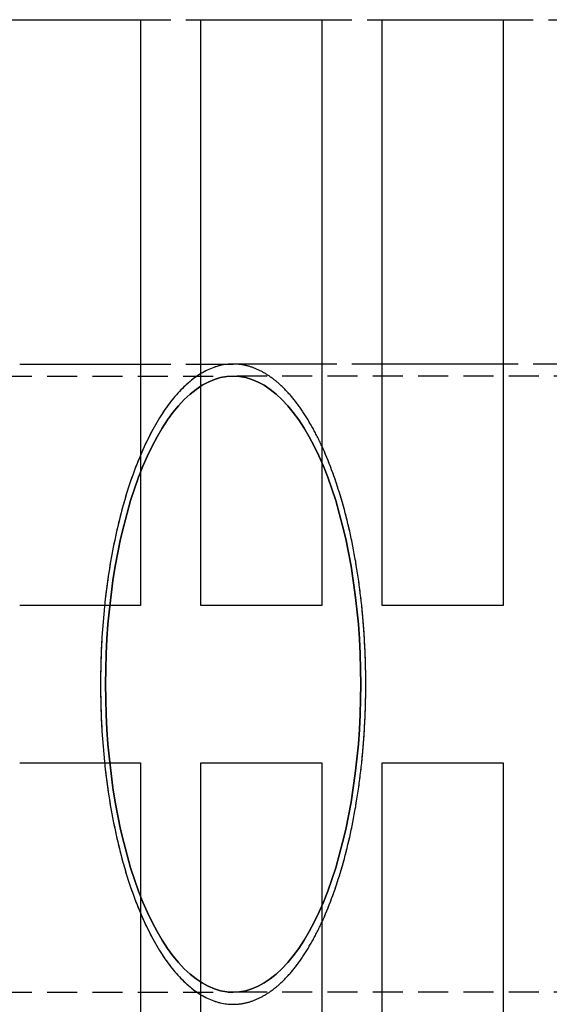
# Model space of a CAD drawing. Extents: x 379 to 1608, y -48 to 688.
# Drawn here: x 624 to 667, y 116 to 197 of the extents above; entities that cross this region are included whole.
import ezdxf

# ---------------------------------------------------------------- set-up
doc = ezdxf.new("R2010")
doc.units = 0
doc.header["$LTSCALE"] = 10
doc.linetypes.add('VERDECKT', pattern=[0.375, 0.25, -0.125])
doc.layers.get('0').update_dxf_attribs({"linetype": 'CONTINUOUS'})
doc.layers.add('STEMPEL', color=3, linetype='CONTINUOUS')

# ---------------------------------------------------------------- blocks, each defined once
blk = doc.blocks.new('A$C4B2A21EC')
at = {"color": 1, "linetype": 'VERDECKT'}
for p, q in [((185.156, 345.6), (190.156, 345.6)), ((200.156, 345.6), (205.156, 345.6)), ((215.156, 345.6), (220.156, 345.6)), ((230.156, 345.6), (241.241, 345.6)), ((200.156, 317.1), (205.156, 317.1)), ((220.156, 317.1), (215.156, 317.1)), ((235.156, 317.1), (230.156, 317.1)), ((184.921, 316.1), (207.821, 316.1)), ((248.123, 316.1), (207.821, 316.1)), ((184.921, 265.1), (207.821, 265.1)), ((248.123, 265.1), (207.821, 265.1))]:
    blk.add_line(p, q, dxfattribs=at)
for p, q in [((190.156, 345.6), (200.156, 345.6)), ((200.156, 345.6), (200.156, 297.1)), ((205.156, 297.1), (205.156, 345.6)), ((205.156, 345.6), (215.156, 345.6)), ((215.156, 345.6), (215.156, 297.1)), ((220.156, 297.1), (220.156, 345.6)), ((220.156, 345.6), (230.156, 345.6)), ((230.156, 345.6), (230.156, 297.1)), ((190.156, 317.1), (200.156, 317.1)), ((205.156, 317.1), (207.821, 317.1)), ((215.156, 317.1), (207.821, 317.1)), ((230.156, 317.1), (220.156, 317.1)), ((200.156, 297.1), (190.156, 297.1)), ((215.156, 297.1), (205.156, 297.1)), ((230.156, 297.1), (220.156, 297.1)), ((190.156, 284.1), (200.156, 284.1)), ((200.156, 284.1), (200.156, 235.6)), ((205.156, 235.6), (205.156, 284.1)), ((205.156, 284.1), (215.156, 284.1)), ((215.156, 284.1), (215.156, 235.6)), ((220.156, 284.1), (230.156, 284.1)), ((220.156, 235.6), (220.156, 284.1)), ((230.156, 284.1), (230.156, 235.6))]:
    blk.add_line(p, q)
for points in [[(207.821, 317.1, 0), (207.687, 317.098, 0), (207.552, 317.092, 0), (207.417, 317.082, 0), (207.283, 317.068, 0), (207.148, 317.05, 0), (207.014, 317.028, 0), (206.88, 317.002, 0), (206.745, 316.972, 0), (206.611, 316.938, 0), (206.478, 316.9, 0), (206.344, 316.858, 0), (206.211, 316.813, 0), (206.078, 316.763, 0), (205.945, 316.709, 0), (205.812, 316.652, 0), (205.68, 316.59, 0), (205.548, 316.525, 0), (205.416, 316.456, 0), (205.285, 316.382, 0), (205.154, 316.305, 0), (205.024, 316.224, 0), (204.894, 316.14, 0), (204.764, 316.051, 0), (204.635, 315.958, 0), (204.506, 315.862, 0), (204.378, 315.762, 0), (204.251, 315.658, 0), (204.123, 315.55, 0), (203.997, 315.439, 0), (203.871, 315.324, 0), (203.746, 315.205, 0), (203.621, 315.082, 0), (203.497, 314.956, 0), (203.373, 314.826, 0), (203.25, 314.692, 0), (203.128, 314.555, 0), (203.007, 314.414, 0), (202.886, 314.27, 0), (202.766, 314.122, 0), (202.647, 313.97, 0), (202.529, 313.815, 0), (202.411, 313.657, 0), (202.294, 313.495, 0), (202.178, 313.329, 0), (202.063, 313.16, 0), (201.949, 312.988, 0), (201.836, 312.812, 0), (201.723, 312.633, 0), (201.612, 312.451, 0), (201.501, 312.266, 0), (201.391, 312.077, 0), (201.283, 311.885, 0), (201.175, 311.689, 0), (201.068, 311.491, 0), (200.962, 311.289, 0), (200.858, 311.084, 0), (200.754, 310.876, 0), (200.652, 310.666, 0), (200.55, 310.452, 0), (200.45, 310.235, 0), (200.351, 310.015, 0), (200.253, 309.792, 0), (200.156, 309.566, 0), (200.06, 309.338, 0), (199.965, 309.107, 0), (199.872, 308.872, 0), (199.779, 308.635, 0), (199.688, 308.396, 0), (199.598, 308.154, 0), (199.51, 307.909, 0), (199.422, 307.661, 0), (199.336, 307.411, 0), (199.251, 307.158, 0), (199.168, 306.903, 0), (199.086, 306.646, 0), (199.005, 306.386, 0), (198.925, 306.123, 0), (198.847, 305.858, 0), (198.77, 305.591, 0), (198.695, 305.322, 0), (198.62, 305.051, 0), (198.548, 304.777, 0), (198.476, 304.501, 0), (198.406, 304.223, 0), (198.338, 303.943, 0), (198.271, 303.661, 0), (198.205, 303.377, 0), (198.141, 303.092, 0), (198.078, 302.804, 0), (198.017, 302.514, 0), (197.957, 302.223, 0), (197.899, 301.93, 0), (197.842, 301.635, 0), (197.786, 301.338, 0), (197.733, 301.04, 0), (197.68, 300.741, 0), (197.629, 300.439, 0), (197.58, 300.137, 0), (197.533, 299.833, 0), (197.486, 299.527, 0), (197.442, 299.22, 0), (197.399, 298.912, 0), (197.357, 298.603, 0), (197.317, 298.292, 0), (197.279, 297.98, 0), (197.242, 297.667, 0), (197.207, 297.353, 0), (197.174, 297.039, 0), (197.142, 296.723, 0), (197.111, 296.406, 0), (197.083, 296.088, 0), (197.056, 295.769, 0), (197.03, 295.45, 0), (197.006, 295.13, 0), (196.984, 294.809, 0), (196.964, 294.488, 0), (196.945, 294.166, 0), (196.927, 293.843, 0), (196.912, 293.52, 0), (196.898, 293.197, 0), (196.885, 292.873, 0), (196.874, 292.549, 0), (196.865, 292.225, 0), (196.858, 291.9, 0), (196.852, 291.575, 0), (196.848, 291.25, 0), (196.846, 290.925, 0), (196.845, 290.6, 0)], [(207.821, 317.1, 0), (207.552, 317.092, 0), (207.283, 317.068, 0), (207.014, 317.028, 0), (206.745, 316.972, 0), (206.478, 316.9, 0), (206.211, 316.813, 0), (205.945, 316.709, 0), (205.68, 316.59, 0), (205.416, 316.456, 0), (205.154, 316.305, 0), (204.894, 316.14, 0), (204.635, 315.958, 0), (204.378, 315.762, 0), (204.123, 315.55, 0), (203.871, 315.324, 0), (203.621, 315.082, 0), (203.373, 314.826, 0), (203.128, 314.555, 0), (202.886, 314.27, 0), (202.647, 313.97, 0), (202.411, 313.657, 0), (202.178, 313.329, 0), (201.949, 312.988, 0), (201.723, 312.633, 0), (201.501, 312.266, 0), (201.283, 311.885, 0), (201.068, 311.491, 0), (200.858, 311.084, 0), (200.652, 310.666, 0), (200.45, 310.235, 0), (200.253, 309.792, 0), (200.06, 309.338, 0), (199.872, 308.872, 0), (199.688, 308.396, 0), (199.51, 307.909, 0), (199.336, 307.411, 0), (199.168, 306.903, 0), (199.005, 306.386, 0), (198.847, 305.858, 0), (198.695, 305.322, 0), (198.548, 304.777, 0), (198.406, 304.223, 0), (198.271, 303.661, 0), (198.141, 303.092, 0), (198.017, 302.514, 0), (197.899, 301.93, 0), (197.786, 301.338, 0), (197.68, 300.741, 0), (197.58, 300.137, 0), (197.486, 299.527, 0), (197.399, 298.912, 0), (197.317, 298.292, 0), (197.242, 297.667, 0), (197.174, 297.039, 0), (197.111, 296.406, 0), (197.056, 295.769, 0), (197.006, 295.13, 0), (196.964, 294.488, 0), (196.927, 293.843, 0), (196.898, 293.197, 0), (196.874, 292.549, 0), (196.858, 291.9, 0), (196.848, 291.25, 0), (196.845, 290.6, 0), (196.848, 289.949, 0), (196.858, 289.299, 0), (196.874, 288.65, 0), (196.898, 288.002, 0), (196.927, 287.356, 0), (196.964, 286.711, 0), (197.006, 286.069, 0), (197.056, 285.43, 0), (197.111, 284.793, 0), (197.174, 284.161, 0), (197.242, 283.532, 0), (197.317, 282.907, 0), (197.399, 282.287, 0), (197.486, 281.672, 0), (197.58, 281.062, 0), (197.68, 280.458, 0), (197.786, 279.861, 0), (197.899, 279.269, 0), (198.017, 278.685, 0), (198.141, 278.108, 0), (198.271, 277.538, 0), (198.406, 276.976, 0), (198.548, 276.422, 0), (198.695, 275.877, 0), (198.847, 275.341, 0), (199.005, 274.814, 0), (199.168, 274.296, 0), (199.336, 273.788, 0), (199.51, 273.29, 0), (199.688, 272.803, 0), (199.872, 272.327, 0), (200.06, 271.861, 0), (200.253, 271.407, 0), (200.45, 270.964, 0), (200.652, 270.534, 0), (200.858, 270.115, 0), (201.068, 269.708, 0), (201.283, 269.315, 0), (201.501, 268.934, 0), (201.723, 268.566, 0), (201.949, 268.211, 0), (202.178, 267.87, 0), (202.411, 267.542, 0), (202.647, 267.229, 0), (202.886, 266.929, 0), (203.128, 266.644, 0), (203.373, 266.373, 0), (203.621, 266.117, 0), (203.871, 265.875, 0), (204.123, 265.649, 0), (204.378, 265.437, 0), (204.635, 265.241, 0), (204.894, 265.059, 0), (205.154, 264.894, 0), (205.416, 264.743, 0), (205.68, 264.609, 0), (205.945, 264.49, 0), (206.211, 264.386, 0), (206.478, 264.299, 0), (206.745, 264.227, 0), (207.014, 264.171, 0), (207.283, 264.131, 0), (207.552, 264.108, 0), (207.821, 264.1, 0)], [(197.259, 290.6, 0), (197.272, 289.348, 0), (197.31, 288.1, 0), (197.373, 286.858, 0), (197.462, 285.625, 0), (197.575, 284.404, 0), (197.714, 283.197, 0), (197.876, 282.009, 0), (198.063, 280.841, 0), (198.273, 279.697, 0), (198.506, 278.579, 0), (198.762, 277.49, 0), (199.039, 276.432, 0), (199.338, 275.409, 0), (199.656, 274.423, 0), (199.995, 273.475, 0), (200.353, 272.568, 0), (200.728, 271.705, 0), (201.121, 270.888, 0), (201.529, 270.118, 0), (201.953, 269.397, 0), (202.391, 268.727, 0), (202.842, 268.111, 0), (203.305, 267.548, 0), (203.779, 267.041, 0), (204.263, 266.59, 0), (204.755, 266.198, 0), (205.255, 265.864, 0), (205.761, 265.59, 0), (206.272, 265.376, 0), (206.786, 265.222, 0), (207.303, 265.13, 0), (207.821, 265.1, 0), (208.34, 265.13, 0), (208.857, 265.222, 0), (209.371, 265.376, 0), (209.882, 265.59, 0), (210.388, 265.864, 0), (210.887, 266.198, 0), (211.38, 266.59, 0), (211.863, 267.041, 0), (212.337, 267.548, 0), (212.8, 268.111, 0), (213.252, 268.727, 0), (213.69, 269.397, 0), (214.113, 270.118, 0), (214.522, 270.888, 0), (214.915, 271.705, 0), (215.29, 272.568, 0), (215.648, 273.475, 0), (215.986, 274.423, 0), (216.305, 275.409, 0), (216.604, 276.432, 0), (216.881, 277.49, 0), (217.137, 278.579, 0), (217.37, 279.697, 0), (217.58, 280.841, 0), (217.766, 282.009, 0), (217.929, 283.197, 0), (218.067, 284.404, 0), (218.181, 285.625, 0), (218.269, 286.858, 0), (218.333, 288.1, 0), (218.371, 289.348, 0), (218.384, 290.6, 0), (218.371, 291.851, 0), (218.333, 293.099, 0), (218.269, 294.341, 0), (218.181, 295.574, 0), (218.067, 296.796, 0), (217.929, 298.002, 0), (217.766, 299.19, 0), (217.58, 300.358, 0), (217.37, 301.502, 0), (217.137, 302.62, 0), (216.881, 303.709, 0), (216.604, 304.767, 0), (216.305, 305.79, 0), (215.986, 306.777, 0), (215.648, 307.724, 0), (215.29, 308.631, 0), (214.915, 309.494, 0), (214.522, 310.311, 0), (214.113, 311.081, 0), (213.69, 311.802, 0), (213.252, 312.472, 0), (212.8, 313.089, 0), (212.337, 313.651, 0), (211.863, 314.158, 0), (211.38, 314.609, 0), (210.887, 315.002, 0), (210.388, 315.335, 0), (209.882, 315.61, 0), (209.371, 315.824, 0), (208.857, 315.977, 0), (208.34, 316.069, 0), (207.821, 316.1, 0), (207.303, 316.069, 0), (206.786, 315.977, 0), (206.272, 315.824, 0), (205.761, 315.61, 0), (205.255, 315.335, 0), (204.755, 315.002, 0), (204.263, 314.609, 0), (203.779, 314.158, 0), (203.305, 313.651, 0), (202.842, 313.089, 0), (202.391, 312.472, 0), (201.953, 311.802, 0), (201.529, 311.081, 0), (201.121, 310.311, 0), (200.728, 309.494, 0), (200.353, 308.631, 0), (199.995, 307.724, 0), (199.656, 306.777, 0), (199.338, 305.79, 0), (199.039, 304.767, 0), (198.762, 303.709, 0), (198.506, 302.62, 0), (198.273, 301.502, 0), (198.063, 300.358, 0), (197.876, 299.19, 0), (197.714, 298.002, 0), (197.575, 296.796, 0), (197.462, 295.574, 0), (197.373, 294.341, 0), (197.31, 293.099, 0), (197.272, 291.851, 0), (197.259, 290.6, 0)], [(197.259, 290.6, 0), (197.272, 291.851, 0), (197.31, 293.099, 0), (197.373, 294.341, 0), (197.462, 295.574, 0), (197.575, 296.796, 0), (197.714, 298.002, 0), (197.876, 299.19, 0), (198.063, 300.358, 0), (198.273, 301.502, 0), (198.506, 302.62, 0), (198.762, 303.709, 0), (199.039, 304.767, 0), (199.338, 305.79, 0), (199.656, 306.777, 0), (199.995, 307.724, 0), (200.353, 308.631, 0), (200.728, 309.494, 0), (201.121, 310.311, 0), (201.529, 311.081, 0), (201.953, 311.802, 0), (202.391, 312.472, 0), (202.842, 313.089, 0), (203.305, 313.651, 0), (203.779, 314.158, 0), (204.263, 314.609, 0), (204.755, 315.002, 0), (205.255, 315.335, 0), (205.761, 315.61, 0), (206.272, 315.824, 0), (206.786, 315.977, 0), (207.303, 316.069, 0), (207.821, 316.1, 0), (208.34, 316.069, 0), (208.857, 315.977, 0), (209.371, 315.824, 0), (209.882, 315.61, 0), (210.388, 315.335, 0), (210.887, 315.002, 0), (211.38, 314.609, 0), (211.863, 314.158, 0), (212.337, 313.651, 0), (212.8, 313.089, 0), (213.252, 312.472, 0), (213.69, 311.802, 0), (214.113, 311.081, 0), (214.522, 310.311, 0), (214.915, 309.494, 0), (215.29, 308.631, 0), (215.648, 307.724, 0), (215.986, 306.777, 0), (216.305, 305.79, 0), (216.604, 304.767, 0), (216.881, 303.709, 0), (217.137, 302.62, 0), (217.37, 301.502, 0), (217.58, 300.358, 0), (217.766, 299.19, 0), (217.929, 298.002, 0), (218.067, 296.796, 0), (218.181, 295.574, 0), (218.269, 294.341, 0), (218.333, 293.099, 0), (218.371, 291.851, 0), (218.384, 290.6, 0), (218.371, 289.348, 0), (218.333, 288.1, 0), (218.269, 286.858, 0), (218.181, 285.625, 0), (218.067, 284.404, 0), (217.929, 283.197, 0), (217.766, 282.009, 0), (217.58, 280.841, 0), (217.37, 279.697, 0), (217.137, 278.579, 0), (216.881, 277.49, 0), (216.604, 276.432, 0), (216.305, 275.409, 0), (215.986, 274.423, 0), (215.648, 273.475, 0), (215.29, 272.568, 0), (214.915, 271.705, 0), (214.522, 270.888, 0), (214.113, 270.118, 0), (213.69, 269.397, 0), (213.252, 268.727, 0), (212.8, 268.111, 0), (212.337, 267.548, 0), (211.863, 267.041, 0), (211.38, 266.59, 0), (210.887, 266.198, 0), (210.388, 265.864, 0), (209.882, 265.59, 0), (209.371, 265.376, 0), (208.857, 265.222, 0), (208.34, 265.13, 0), (207.821, 265.1, 0), (207.303, 265.13, 0), (206.786, 265.222, 0), (206.272, 265.376, 0), (205.761, 265.59, 0), (205.255, 265.864, 0), (204.755, 266.198, 0), (204.263, 266.59, 0), (203.779, 267.041, 0), (203.305, 267.548, 0), (202.842, 268.111, 0), (202.391, 268.727, 0), (201.953, 269.397, 0), (201.529, 270.118, 0), (201.121, 270.888, 0), (200.728, 271.705, 0), (200.353, 272.568, 0), (199.995, 273.475, 0), (199.656, 274.423, 0), (199.338, 275.409, 0), (199.039, 276.432, 0), (198.762, 277.49, 0), (198.506, 278.579, 0), (198.273, 279.697, 0), (198.063, 280.841, 0), (197.876, 282.009, 0), (197.714, 283.197, 0), (197.575, 284.404, 0), (197.462, 285.625, 0), (197.373, 286.858, 0), (197.31, 288.1, 0), (197.272, 289.348, 0), (197.259, 290.6, 0)], [(215.156, 270.883, 0), (215.262, 271.117, 0), (215.367, 271.354, 0), (215.471, 271.595, 0), (215.574, 271.838, 0), (215.675, 272.085, 0), (215.775, 272.335, 0), (215.873, 272.589, 0), (215.97, 272.845, 0), (216.066, 273.105, 0), (216.16, 273.367, 0), (216.253, 273.632, 0), (216.345, 273.901, 0), (216.434, 274.172, 0), (216.523, 274.446, 0), (216.61, 274.723, 0), (216.695, 275.002, 0), (216.779, 275.284, 0), (216.862, 275.569, 0), (216.943, 275.857, 0), (217.022, 276.147, 0), (217.1, 276.439, 0), (217.176, 276.734, 0), (217.25, 277.031, 0), (217.323, 277.331, 0), (217.394, 277.633, 0), (217.464, 277.937, 0), (217.532, 278.243, 0), (217.598, 278.551, 0), (217.663, 278.862, 0), (217.725, 279.174, 0), (217.787, 279.489, 0), (217.846, 279.805, 0), (217.904, 280.123, 0), (217.96, 280.443, 0), (218.014, 280.765, 0), (218.067, 281.089, 0), (218.117, 281.414, 0), (218.166, 281.74, 0), (218.214, 282.069, 0), (218.259, 282.398, 0), (218.303, 282.729, 0), (218.345, 283.062, 0), (218.385, 283.395, 0), (218.423, 283.73, 0), (218.459, 284.067, 0), (218.494, 284.404, 0), (218.527, 284.742, 0), (218.557, 285.081, 0), (218.586, 285.422, 0), (218.614, 285.763, 0), (218.639, 286.105, 0), (218.662, 286.448, 0), (218.684, 286.791, 0), (218.704, 287.135, 0), (218.722, 287.48, 0), (218.738, 287.825, 0), (218.752, 288.171, 0), (218.764, 288.517, 0), (218.774, 288.864, 0), (218.783, 289.21, 0), (218.79, 289.558, 0), (218.794, 289.905, 0), (218.797, 290.252, 0), (218.798, 290.6, 0), (218.797, 290.947, 0), (218.794, 291.294, 0), (218.79, 291.642, 0), (218.783, 291.989, 0), (218.774, 292.335, 0), (218.764, 292.682, 0), (218.752, 293.028, 0), (218.738, 293.374, 0), (218.722, 293.719, 0), (218.704, 294.064, 0), (218.684, 294.408, 0), (218.662, 294.751, 0), (218.639, 295.094, 0), (218.614, 295.436, 0), (218.586, 295.777, 0), (218.557, 296.118, 0), (218.527, 296.457, 0), (218.494, 296.795, 0), (218.459, 297.133, 0), (218.423, 297.469, 0), (218.385, 297.804, 0), (218.345, 298.137, 0), (218.303, 298.47, 0), (218.259, 298.801, 0), (218.214, 299.13, 0), (218.166, 299.459, 0), (218.117, 299.785, 0), (218.067, 300.11, 0), (218.014, 300.434, 0), (217.96, 300.756, 0), (217.904, 301.076, 0), (217.846, 301.394, 0), (217.787, 301.71, 0), (217.725, 302.025, 0), (217.663, 302.337, 0), (217.598, 302.648, 0), (217.532, 302.956, 0), (217.464, 303.262, 0), (217.394, 303.566, 0), (217.323, 303.868, 0), (217.25, 304.168, 0), (217.176, 304.465, 0), (217.1, 304.76, 0), (217.022, 305.052, 0), (216.943, 305.342, 0), (216.862, 305.63, 0), (216.779, 305.915, 0), (216.695, 306.197, 0), (216.61, 306.476, 0), (216.523, 306.753, 0), (216.434, 307.027, 0), (216.345, 307.298, 0), (216.253, 307.567, 0), (216.16, 307.832, 0), (216.066, 308.094, 0), (215.97, 308.354, 0), (215.873, 308.61, 0), (215.775, 308.864, 0), (215.675, 309.114, 0), (215.574, 309.361, 0), (215.471, 309.604, 0), (215.367, 309.845, 0), (215.262, 310.082, 0), (215.156, 310.316, 0)], [(218.798, 290.6, 0), (218.798, 290.773, 0), (218.797, 290.947, 0), (218.796, 291.121, 0), (218.794, 291.294, 0), (218.792, 291.468, 0), (218.79, 291.642, 0), (218.786, 291.815, 0), (218.783, 291.989, 0), (218.779, 292.162, 0), (218.774, 292.335, 0), (218.77, 292.509, 0), (218.764, 292.682, 0), (218.758, 292.855, 0), (218.752, 293.028, 0), (218.745, 293.201, 0), (218.738, 293.374, 0), (218.73, 293.547, 0), (218.722, 293.719, 0), (218.713, 293.892, 0), (218.704, 294.064, 0), (218.694, 294.236, 0), (218.684, 294.408, 0), (218.674, 294.58, 0), (218.662, 294.751, 0), (218.651, 294.923, 0), (218.639, 295.094, 0), (218.627, 295.265, 0), (218.614, 295.436, 0), (218.6, 295.607, 0), (218.586, 295.777, 0), (218.572, 295.948, 0), (218.557, 296.118, 0), (218.542, 296.287, 0), (218.527, 296.457, 0), (218.51, 296.626, 0), (218.494, 296.795, 0), (218.477, 296.964, 0), (218.459, 297.133, 0), (218.441, 297.301, 0), (218.423, 297.469, 0), (218.404, 297.636, 0), (218.385, 297.804, 0), (218.365, 297.971, 0), (218.345, 298.137, 0), (218.324, 298.304, 0), (218.303, 298.47, 0), (218.281, 298.635, 0), (218.259, 298.801, 0), (218.237, 298.966, 0), (218.214, 299.13, 0), (218.19, 299.295, 0), (218.166, 299.459, 0), (218.142, 299.622, 0), (218.117, 299.785, 0), (218.092, 299.948, 0), (218.067, 300.11, 0), (218.041, 300.272, 0), (218.014, 300.434, 0), (217.987, 300.595, 0), (217.96, 300.756, 0), (217.932, 300.916, 0), (217.904, 301.076, 0), (217.875, 301.235, 0), (217.846, 301.394, 0), (217.817, 301.552, 0), (217.787, 301.71, 0), (217.756, 301.868, 0), (217.725, 302.025, 0), (217.694, 302.181, 0), (217.663, 302.337, 0), (217.63, 302.493, 0), (217.598, 302.648, 0), (217.565, 302.802, 0), (217.532, 302.956, 0), (217.498, 303.109, 0), (217.464, 303.262, 0), (217.429, 303.415, 0), (217.394, 303.566, 0), (217.359, 303.718, 0), (217.323, 303.868, 0), (217.287, 304.018, 0), (217.25, 304.168, 0), (217.213, 304.317, 0), (217.176, 304.465, 0), (217.138, 304.613, 0), (217.1, 304.76, 0), (217.061, 304.906, 0), (217.022, 305.052, 0), (216.982, 305.198, 0), (216.943, 305.342, 0), (216.902, 305.486, 0), (216.862, 305.63, 0), (216.821, 305.772, 0), (216.779, 305.915, 0), (216.738, 306.056, 0), (216.695, 306.197, 0), (216.653, 306.337, 0), (216.61, 306.476, 0), (216.567, 306.615, 0), (216.523, 306.753, 0), (216.479, 306.89, 0), (216.434, 307.027, 0), (216.39, 307.163, 0), (216.345, 307.298, 0), (216.299, 307.433, 0), (216.253, 307.567, 0), (216.207, 307.7, 0), (216.16, 307.832, 0), (216.113, 307.964, 0), (216.066, 308.094, 0), (216.018, 308.225, 0), (215.97, 308.354, 0), (215.922, 308.483, 0), (215.873, 308.61, 0), (215.824, 308.737, 0), (215.775, 308.864, 0), (215.725, 308.989, 0), (215.675, 309.114, 0), (215.624, 309.238, 0), (215.574, 309.361, 0), (215.522, 309.483, 0), (215.471, 309.604, 0), (215.419, 309.725, 0), (215.367, 309.845, 0), (215.315, 309.964, 0), (215.262, 310.082, 0), (215.209, 310.199, 0), (215.156, 310.316, 0)], [(196.845, 290.6, 0), (196.846, 290.274, 0), (196.848, 289.949, 0), (196.852, 289.624, 0), (196.858, 289.299, 0), (196.865, 288.975, 0), (196.874, 288.65, 0), (196.885, 288.326, 0), (196.898, 288.002, 0), (196.912, 287.679, 0), (196.927, 287.356, 0), (196.945, 287.033, 0), (196.964, 286.711, 0), (196.984, 286.39, 0), (197.006, 286.069, 0), (197.03, 285.749, 0), (197.056, 285.43, 0), (197.083, 285.111, 0), (197.111, 284.793, 0), (197.142, 284.476, 0), (197.174, 284.161, 0), (197.207, 283.846, 0), (197.242, 283.532, 0), (197.279, 283.219, 0), (197.317, 282.907, 0), (197.357, 282.596, 0), (197.399, 282.287, 0), (197.442, 281.979, 0), (197.486, 281.672, 0), (197.533, 281.366, 0), (197.58, 281.062, 0), (197.629, 280.76, 0), (197.68, 280.458, 0), (197.733, 280.159, 0), (197.786, 279.861, 0), (197.842, 279.564, 0), (197.899, 279.269, 0), (197.957, 278.976, 0), (198.017, 278.685, 0), (198.078, 278.395, 0), (198.141, 278.108, 0), (198.205, 277.822, 0), (198.271, 277.538, 0), (198.338, 277.256, 0), (198.406, 276.976, 0), (198.476, 276.698, 0), (198.548, 276.422, 0), (198.62, 276.148, 0), (198.695, 275.877, 0), (198.77, 275.608, 0), (198.847, 275.341, 0), (198.925, 275.076, 0), (199.005, 274.814, 0), (199.086, 274.553, 0), (199.168, 274.296, 0), (199.251, 274.041, 0), (199.336, 273.788, 0), (199.422, 273.538, 0), (199.51, 273.29, 0), (199.598, 273.046, 0), (199.688, 272.803, 0), (199.779, 272.564, 0), (199.872, 272.327, 0), (199.965, 272.093, 0), (200.06, 271.861, 0), (200.156, 271.633, 0), (200.253, 271.407, 0), (200.351, 271.184, 0), (200.45, 270.964, 0), (200.55, 270.747, 0), (200.652, 270.534, 0), (200.754, 270.323, 0), (200.858, 270.115, 0), (200.962, 269.91, 0), (201.068, 269.708, 0), (201.175, 269.51, 0), (201.283, 269.315, 0), (201.391, 269.122, 0), (201.501, 268.934, 0), (201.612, 268.748, 0), (201.723, 268.566, 0), (201.836, 268.387, 0), (201.949, 268.211, 0), (202.063, 268.039, 0), (202.178, 267.87, 0), (202.294, 267.704, 0), (202.411, 267.542, 0), (202.529, 267.384, 0), (202.647, 267.229, 0), (202.766, 267.077, 0), (202.886, 266.929, 0), (203.007, 266.785, 0), (203.128, 266.644, 0), (203.25, 266.507, 0), (203.373, 266.373, 0), (203.497, 266.243, 0), (203.621, 266.117, 0), (203.746, 265.994, 0), (203.871, 265.875, 0), (203.997, 265.76, 0), (204.123, 265.649, 0), (204.251, 265.541, 0), (204.378, 265.437, 0), (204.506, 265.337, 0), (204.635, 265.241, 0), (204.764, 265.148, 0), (204.894, 265.059, 0), (205.024, 264.975, 0), (205.154, 264.894, 0), (205.285, 264.817, 0), (205.416, 264.743, 0), (205.548, 264.674, 0), (205.68, 264.609, 0), (205.812, 264.547, 0), (205.945, 264.49, 0), (206.078, 264.436, 0), (206.211, 264.386, 0), (206.344, 264.341, 0), (206.478, 264.299, 0), (206.611, 264.261, 0), (206.745, 264.227, 0), (206.88, 264.197, 0), (207.014, 264.171, 0), (207.148, 264.149, 0), (207.283, 264.131, 0), (207.417, 264.117, 0), (207.552, 264.108, 0), (207.687, 264.102, 0), (207.821, 264.1, 0)], [(215.156, 270.883, 0), (215.209, 271, 0), (215.262, 271.117, 0), (215.315, 271.235, 0), (215.367, 271.354, 0), (215.419, 271.474, 0), (215.471, 271.595, 0), (215.522, 271.716, 0), (215.574, 271.838, 0), (215.624, 271.961, 0), (215.675, 272.085, 0), (215.725, 272.21, 0), (215.775, 272.335, 0), (215.824, 272.462, 0), (215.873, 272.589, 0), (215.922, 272.717, 0), (215.97, 272.845, 0), (216.018, 272.974, 0), (216.066, 273.105, 0), (216.113, 273.235, 0), (216.16, 273.367, 0), (216.207, 273.499, 0), (216.253, 273.632, 0), (216.299, 273.766, 0), (216.345, 273.901, 0), (216.39, 274.036, 0), (216.434, 274.172, 0), (216.479, 274.309, 0), (216.523, 274.446, 0), (216.567, 274.584, 0), (216.61, 274.723, 0), (216.653, 274.862, 0), (216.695, 275.002, 0), (216.738, 275.143, 0), (216.779, 275.284, 0), (216.821, 275.427, 0), (216.862, 275.569, 0), (216.902, 275.713, 0), (216.943, 275.857, 0), (216.982, 276.001, 0), (217.022, 276.147, 0), (217.061, 276.293, 0), (217.1, 276.439, 0), (217.138, 276.586, 0), (217.176, 276.734, 0), (217.213, 276.882, 0), (217.25, 277.031, 0), (217.287, 277.181, 0), (217.323, 277.331, 0), (217.359, 277.482, 0), (217.394, 277.633, 0), (217.429, 277.784, 0), (217.464, 277.937, 0), (217.498, 278.09, 0), (217.532, 278.243, 0), (217.565, 278.397, 0), (217.598, 278.551, 0), (217.63, 278.706, 0), (217.663, 278.862, 0), (217.694, 279.018, 0), (217.725, 279.174, 0), (217.756, 279.331, 0), (217.787, 279.489, 0), (217.817, 279.647, 0), (217.846, 279.805, 0), (217.875, 279.964, 0), (217.904, 280.123, 0), (217.932, 280.283, 0), (217.96, 280.443, 0), (217.987, 280.604, 0), (218.014, 280.765, 0), (218.041, 280.927, 0), (218.067, 281.089, 0), (218.092, 281.251, 0), (218.117, 281.414, 0), (218.142, 281.577, 0), (218.166, 281.74, 0), (218.19, 281.904, 0), (218.214, 282.069, 0), (218.237, 282.233, 0), (218.259, 282.398, 0), (218.281, 282.564, 0), (218.303, 282.729, 0), (218.324, 282.895, 0), (218.345, 283.062, 0), (218.365, 283.228, 0), (218.385, 283.395, 0), (218.404, 283.563, 0), (218.423, 283.73, 0), (218.441, 283.898, 0), (218.459, 284.067, 0), (218.477, 284.235, 0), (218.494, 284.404, 0), (218.51, 284.573, 0), (218.527, 284.742, 0), (218.542, 284.912, 0), (218.557, 285.081, 0), (218.572, 285.251, 0), (218.586, 285.422, 0), (218.6, 285.592, 0), (218.614, 285.763, 0), (218.627, 285.934, 0), (218.639, 286.105, 0), (218.651, 286.276, 0), (218.662, 286.448, 0), (218.674, 286.619, 0), (218.684, 286.791, 0), (218.694, 286.963, 0), (218.704, 287.135, 0), (218.713, 287.308, 0), (218.722, 287.48, 0), (218.73, 287.653, 0), (218.738, 287.825, 0), (218.745, 287.998, 0), (218.752, 288.171, 0), (218.758, 288.344, 0), (218.764, 288.517, 0), (218.77, 288.69, 0), (218.774, 288.864, 0), (218.779, 289.037, 0), (218.783, 289.21, 0), (218.786, 289.384, 0), (218.79, 289.558, 0), (218.792, 289.731, 0), (218.794, 289.905, 0), (218.796, 290.078, 0), (218.797, 290.252, 0), (218.798, 290.426, 0), (218.798, 290.6, 0)]]:
    blk.add_polyline3d(points, dxfattribs=at)
for points in [[(215.156, 310.316, 0), (215.109, 310.417, 0), (215.062, 310.517, 0), (215.014, 310.617, 0), (214.967, 310.716, 0), (214.919, 310.814, 0), (214.871, 310.912, 0), (214.823, 311.009, 0), (214.775, 311.105, 0), (214.726, 311.2, 0), (214.677, 311.295, 0), (214.628, 311.39, 0), (214.578, 311.483, 0), (214.529, 311.576, 0), (214.479, 311.668, 0), (214.429, 311.76, 0), (214.379, 311.851, 0), (214.329, 311.941, 0), (214.278, 312.03, 0), (214.227, 312.119, 0), (214.176, 312.207, 0), (214.125, 312.295, 0), (214.073, 312.381, 0), (214.022, 312.467, 0), (213.97, 312.552, 0), (213.918, 312.637, 0), (213.865, 312.721, 0), (213.813, 312.804, 0), (213.76, 312.886, 0), (213.707, 312.968, 0), (213.654, 313.048, 0), (213.601, 313.129, 0), (213.548, 313.208, 0), (213.494, 313.287, 0), (213.44, 313.365, 0), (213.386, 313.442, 0), (213.332, 313.518, 0), (213.278, 313.594, 0), (213.223, 313.669, 0), (213.168, 313.743, 0), (213.113, 313.816, 0), (213.058, 313.889, 0), (213.003, 313.961, 0), (212.948, 314.032, 0), (212.892, 314.102, 0), (212.836, 314.172, 0), (212.78, 314.241, 0), (212.724, 314.309, 0), (212.668, 314.376, 0), (212.612, 314.443, 0), (212.555, 314.508, 0), (212.499, 314.573, 0), (212.442, 314.638, 0), (212.385, 314.701, 0), (212.328, 314.763, 0), (212.27, 314.825, 0), (212.213, 314.886, 0), (212.155, 314.947, 0), (212.098, 315.006, 0), (212.04, 315.065, 0), (211.982, 315.122, 0), (211.924, 315.179, 0), (211.865, 315.236, 0), (211.807, 315.291, 0), (211.748, 315.346, 0), (211.69, 315.399, 0), (211.631, 315.452, 0), (211.572, 315.505, 0), (211.513, 315.556, 0), (211.454, 315.606, 0), (211.395, 315.656, 0), (211.335, 315.705, 0), (211.276, 315.753, 0), (211.216, 315.8, 0), (211.156, 315.847, 0), (211.096, 315.892, 0), (211.037, 315.937, 0), (210.976, 315.981, 0), (210.916, 316.024, 0), (210.856, 316.067, 0), (210.796, 316.108, 0), (210.735, 316.149, 0), (210.675, 316.189, 0), (210.614, 316.228, 0), (210.553, 316.266, 0), (210.493, 316.303, 0), (210.432, 316.339, 0), (210.371, 316.375, 0), (210.31, 316.41, 0), (210.248, 316.444, 0), (210.187, 316.477, 0), (210.126, 316.509, 0), (210.064, 316.54, 0), (210.003, 316.571, 0), (209.941, 316.601, 0), (209.88, 316.629, 0), (209.818, 316.657, 0), (209.756, 316.684, 0), (209.695, 316.711, 0), (209.633, 316.736, 0), (209.571, 316.761, 0), (209.509, 316.784, 0), (209.447, 316.807, 0), (209.385, 316.829, 0), (209.323, 316.851, 0), (209.26, 316.871, 0), (209.198, 316.89, 0), (209.136, 316.909, 0), (209.074, 316.927, 0), (209.011, 316.943, 0), (208.949, 316.959, 0), (208.886, 316.974, 0), (208.824, 316.989, 0), (208.761, 317.002, 0), (208.699, 317.015, 0), (208.636, 317.026, 0), (208.574, 317.037, 0), (208.511, 317.047, 0), (208.449, 317.056, 0), (208.386, 317.064, 0), (208.323, 317.072, 0), (208.26, 317.078, 0), (208.198, 317.084, 0), (208.135, 317.089, 0), (208.072, 317.093, 0), (208.01, 317.096, 0), (207.947, 317.098, 0), (207.884, 317.099, 0), (207.821, 317.1, 0)], [(215.156, 310.316, 0), (215.109, 310.417, 0), (215.062, 310.517, 0), (215.014, 310.617, 0), (214.967, 310.716, 0), (214.919, 310.814, 0), (214.871, 310.912, 0), (214.823, 311.009, 0), (214.775, 311.105, 0), (214.726, 311.2, 0), (214.677, 311.295, 0), (214.628, 311.39, 0), (214.578, 311.483, 0), (214.529, 311.576, 0), (214.479, 311.668, 0), (214.429, 311.76, 0), (214.379, 311.851, 0), (214.329, 311.941, 0), (214.278, 312.03, 0), (214.227, 312.119, 0), (214.176, 312.207, 0), (214.125, 312.295, 0), (214.073, 312.381, 0), (214.022, 312.467, 0), (213.97, 312.552, 0), (213.918, 312.637, 0), (213.865, 312.721, 0), (213.813, 312.804, 0), (213.76, 312.886, 0), (213.707, 312.968, 0), (213.654, 313.048, 0), (213.601, 313.129, 0), (213.548, 313.208, 0), (213.494, 313.287, 0), (213.44, 313.365, 0), (213.386, 313.442, 0), (213.332, 313.518, 0), (213.278, 313.594, 0), (213.223, 313.669, 0), (213.168, 313.743, 0), (213.113, 313.816, 0), (213.058, 313.889, 0), (213.003, 313.961, 0), (212.948, 314.032, 0), (212.892, 314.102, 0), (212.836, 314.172, 0), (212.78, 314.241, 0), (212.724, 314.309, 0), (212.668, 314.376, 0), (212.612, 314.443, 0), (212.555, 314.508, 0), (212.499, 314.573, 0), (212.442, 314.638, 0), (212.385, 314.701, 0), (212.328, 314.763, 0), (212.27, 314.825, 0), (212.213, 314.886, 0), (212.155, 314.947, 0), (212.098, 315.006, 0), (212.04, 315.065, 0), (211.982, 315.122, 0), (211.924, 315.179, 0), (211.865, 315.236, 0), (211.807, 315.291, 0), (211.748, 315.346, 0), (211.69, 315.399, 0), (211.631, 315.452, 0), (211.572, 315.505, 0), (211.513, 315.556, 0), (211.454, 315.606, 0), (211.395, 315.656, 0), (211.335, 315.705, 0), (211.276, 315.753, 0), (211.216, 315.8, 0), (211.156, 315.847, 0), (211.096, 315.892, 0), (211.037, 315.937, 0), (210.976, 315.981, 0), (210.916, 316.024, 0), (210.856, 316.067, 0), (210.796, 316.108, 0), (210.735, 316.149, 0), (210.675, 316.189, 0), (210.614, 316.228, 0), (210.553, 316.266, 0), (210.493, 316.303, 0), (210.432, 316.339, 0), (210.371, 316.375, 0), (210.31, 316.41, 0), (210.248, 316.444, 0), (210.187, 316.477, 0), (210.126, 316.509, 0), (210.064, 316.54, 0), (210.003, 316.571, 0), (209.941, 316.601, 0), (209.88, 316.629, 0), (209.818, 316.657, 0), (209.756, 316.684, 0), (209.695, 316.711, 0), (209.633, 316.736, 0), (209.571, 316.761, 0), (209.509, 316.784, 0), (209.447, 316.807, 0), (209.385, 316.829, 0), (209.323, 316.851, 0), (209.26, 316.871, 0), (209.198, 316.89, 0), (209.136, 316.909, 0), (209.074, 316.927, 0), (209.011, 316.943, 0), (208.949, 316.959, 0), (208.886, 316.974, 0), (208.824, 316.989, 0), (208.761, 317.002, 0), (208.699, 317.015, 0), (208.636, 317.026, 0), (208.574, 317.037, 0), (208.511, 317.047, 0), (208.449, 317.056, 0), (208.386, 317.064, 0), (208.323, 317.072, 0), (208.26, 317.078, 0), (208.198, 317.084, 0), (208.135, 317.089, 0), (208.072, 317.093, 0), (208.01, 317.096, 0), (207.947, 317.098, 0), (207.884, 317.099, 0), (207.821, 317.1, 0)], [(207.821, 264.1, 0), (207.884, 264.1, 0), (207.947, 264.101, 0), (208.01, 264.103, 0), (208.072, 264.106, 0), (208.135, 264.11, 0), (208.198, 264.115, 0), (208.26, 264.121, 0), (208.323, 264.127, 0), (208.386, 264.135, 0), (208.449, 264.143, 0), (208.511, 264.152, 0), (208.574, 264.162, 0), (208.636, 264.173, 0), (208.699, 264.184, 0), (208.761, 264.197, 0), (208.824, 264.21, 0), (208.886, 264.225, 0), (208.949, 264.24, 0), (209.011, 264.256, 0), (209.074, 264.273, 0), (209.136, 264.29, 0), (209.198, 264.309, 0), (209.26, 264.328, 0), (209.323, 264.349, 0), (209.385, 264.37, 0), (209.447, 264.392, 0), (209.509, 264.415, 0), (209.571, 264.438, 0), (209.633, 264.463, 0), (209.695, 264.488, 0), (209.756, 264.515, 0), (209.818, 264.542, 0), (209.88, 264.57, 0), (209.941, 264.599, 0), (210.003, 264.628, 0), (210.064, 264.659, 0), (210.126, 264.69, 0), (210.187, 264.722, 0), (210.248, 264.755, 0), (210.31, 264.789, 0), (210.371, 264.824, 0), (210.432, 264.86, 0), (210.493, 264.896, 0), (210.553, 264.933, 0), (210.614, 264.972, 0), (210.675, 265.011, 0), (210.735, 265.05, 0), (210.796, 265.091, 0), (210.856, 265.132, 0), (210.916, 265.175, 0), (210.976, 265.218, 0), (211.037, 265.262, 0), (211.096, 265.307, 0), (211.156, 265.352, 0), (211.216, 265.399, 0), (211.276, 265.446, 0), (211.335, 265.494, 0), (211.395, 265.543, 0), (211.454, 265.593, 0), (211.513, 265.643, 0), (211.572, 265.695, 0), (211.631, 265.747, 0), (211.69, 265.8, 0), (211.748, 265.853, 0), (211.807, 265.908, 0), (211.865, 265.963, 0), (211.924, 266.02, 0), (211.982, 266.077, 0), (212.04, 266.135, 0), (212.098, 266.193, 0), (212.155, 266.253, 0), (212.213, 266.313, 0), (212.27, 266.374, 0), (212.328, 266.436, 0), (212.385, 266.498, 0), (212.442, 266.562, 0), (212.499, 266.626, 0), (212.555, 266.691, 0), (212.612, 266.756, 0), (212.668, 266.823, 0), (212.724, 266.89, 0), (212.78, 266.958, 0), (212.836, 267.027, 0), (212.892, 267.097, 0), (212.948, 267.167, 0), (213.003, 267.238, 0), (213.058, 267.31, 0), (213.113, 267.383, 0), (213.168, 267.456, 0), (213.223, 267.53, 0), (213.278, 267.605, 0), (213.332, 267.681, 0), (213.386, 267.757, 0), (213.44, 267.834, 0), (213.494, 267.912, 0), (213.548, 267.991, 0), (213.601, 268.07, 0), (213.654, 268.151, 0), (213.707, 268.231, 0), (213.76, 268.313, 0), (213.813, 268.395, 0), (213.865, 268.478, 0), (213.918, 268.562, 0), (213.97, 268.647, 0), (214.022, 268.732, 0), (214.073, 268.818, 0), (214.125, 268.904, 0), (214.176, 268.992, 0), (214.227, 269.08, 0), (214.278, 269.169, 0), (214.329, 269.258, 0), (214.379, 269.348, 0), (214.429, 269.439, 0), (214.479, 269.531, 0), (214.529, 269.623, 0), (214.578, 269.716, 0), (214.628, 269.809, 0), (214.677, 269.904, 0), (214.726, 269.999, 0), (214.775, 270.094, 0), (214.823, 270.191, 0), (214.871, 270.288, 0), (214.919, 270.385, 0), (214.967, 270.483, 0), (215.014, 270.582, 0), (215.062, 270.682, 0), (215.109, 270.782, 0), (215.156, 270.883, 0)], [(207.821, 264.1, 0), (207.884, 264.1, 0), (207.947, 264.101, 0), (208.01, 264.103, 0), (208.072, 264.106, 0), (208.135, 264.11, 0), (208.198, 264.115, 0), (208.26, 264.121, 0), (208.323, 264.127, 0), (208.386, 264.135, 0), (208.449, 264.143, 0), (208.511, 264.152, 0), (208.574, 264.162, 0), (208.636, 264.173, 0), (208.699, 264.184, 0), (208.761, 264.197, 0), (208.824, 264.21, 0), (208.886, 264.225, 0), (208.949, 264.24, 0), (209.011, 264.256, 0), (209.074, 264.273, 0), (209.136, 264.29, 0), (209.198, 264.309, 0), (209.26, 264.328, 0), (209.323, 264.349, 0), (209.385, 264.37, 0), (209.447, 264.392, 0), (209.509, 264.415, 0), (209.571, 264.438, 0), (209.633, 264.463, 0), (209.695, 264.488, 0), (209.756, 264.515, 0), (209.818, 264.542, 0), (209.88, 264.57, 0), (209.941, 264.599, 0), (210.003, 264.628, 0), (210.064, 264.659, 0), (210.126, 264.69, 0), (210.187, 264.722, 0), (210.248, 264.755, 0), (210.31, 264.789, 0), (210.371, 264.824, 0), (210.432, 264.86, 0), (210.493, 264.896, 0), (210.553, 264.933, 0), (210.614, 264.972, 0), (210.675, 265.011, 0), (210.735, 265.05, 0), (210.796, 265.091, 0), (210.856, 265.132, 0), (210.916, 265.175, 0), (210.976, 265.218, 0), (211.037, 265.262, 0), (211.096, 265.307, 0), (211.156, 265.352, 0), (211.216, 265.399, 0), (211.276, 265.446, 0), (211.335, 265.494, 0), (211.395, 265.543, 0), (211.454, 265.593, 0), (211.513, 265.643, 0), (211.572, 265.695, 0), (211.631, 265.747, 0), (211.69, 265.8, 0), (211.748, 265.853, 0), (211.807, 265.908, 0), (211.865, 265.963, 0), (211.924, 266.02, 0), (211.982, 266.077, 0), (212.04, 266.135, 0), (212.098, 266.193, 0), (212.155, 266.253, 0), (212.213, 266.313, 0), (212.27, 266.374, 0), (212.328, 266.436, 0), (212.385, 266.498, 0), (212.442, 266.562, 0), (212.499, 266.626, 0), (212.555, 266.691, 0), (212.612, 266.756, 0), (212.668, 266.823, 0), (212.724, 266.89, 0), (212.78, 266.958, 0), (212.836, 267.027, 0), (212.892, 267.097, 0), (212.948, 267.167, 0), (213.003, 267.238, 0), (213.058, 267.31, 0), (213.113, 267.383, 0), (213.168, 267.456, 0), (213.223, 267.53, 0), (213.278, 267.605, 0), (213.332, 267.681, 0), (213.386, 267.757, 0), (213.44, 267.834, 0), (213.494, 267.912, 0), (213.548, 267.991, 0), (213.601, 268.07, 0), (213.654, 268.151, 0), (213.707, 268.231, 0), (213.76, 268.313, 0), (213.813, 268.395, 0), (213.865, 268.478, 0), (213.918, 268.562, 0), (213.97, 268.647, 0), (214.022, 268.732, 0), (214.073, 268.818, 0), (214.125, 268.904, 0), (214.176, 268.992, 0), (214.227, 269.08, 0), (214.278, 269.169, 0), (214.329, 269.258, 0), (214.379, 269.348, 0), (214.429, 269.439, 0), (214.479, 269.531, 0), (214.529, 269.623, 0), (214.578, 269.716, 0), (214.628, 269.809, 0), (214.677, 269.904, 0), (214.726, 269.999, 0), (214.775, 270.094, 0), (214.823, 270.191, 0), (214.871, 270.288, 0), (214.919, 270.385, 0), (214.967, 270.483, 0), (215.014, 270.582, 0), (215.062, 270.682, 0), (215.109, 270.782, 0), (215.156, 270.883, 0)]]:
    blk.add_polyline3d(points)

msp = doc.modelspace()

# ---------------------------------------------------------------- block references
at = {"layer": 'STEMPEL'}
msp.add_blockref('A$C4B2A21EC', (433.368, -148.222, -98), dxfattribs=at)

doc.saveas('drawing.dxf')
